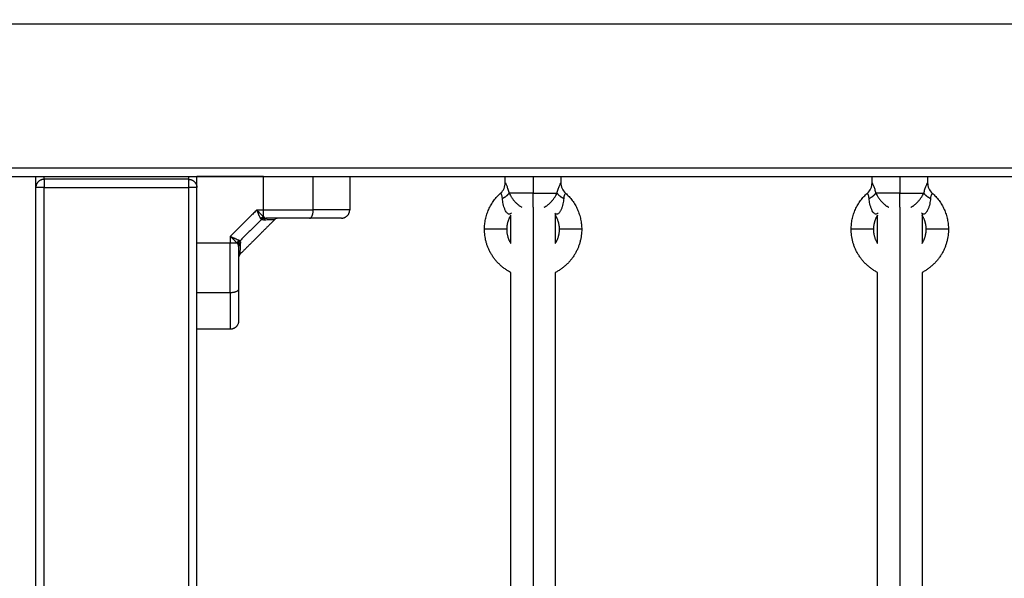
# Model space of a CAD drawing. Units: millimetres. Extents: x 105.5 to 112.71, y 1465.59 to 1473.2.
# Drawn here: x 108.36 to 108.71, y 1467.67 to 1467.87 of the extents above; entities that cross this region are included whole.
import ezdxf

# ---------------------------------------------------------------- set-up
doc = ezdxf.new("R2010")
doc.units = ezdxf.units.MM
doc.header["$PDSIZE"] = -1
doc.layers.add('DIASTASEIS', color=253, linetype='Continuous', lineweight=5)
doc.styles.get("Standard").update_dxf_attribs({"font": 'ARIALN.TTF'})
doc.dimstyles.get("Standard").update_dxf_attribs({"dimtxt": 0.18, "dimasz": 0.15, "dimexe": 0.1, "dimexo": 0, "dimgap": 0.09, "dimtad": 0, "dimtih": 1, "dimtoh": 1, "dimzin": 0, "dimdsep": 46, "dimtxsty": 'Standard', "dimblk": 'OBLIQUE', "dimcen": 0.09, "dimadec": 0, "dimazin": 0, "dimtfac": 1, "dimtofl": 0, "dimtmove": 0, "dimatfit": 3, "dimldrblk": 'OBLIQUE', "dimfxl": 1, "dimtolj": 1, "dimtzin": 0, "dimarcsym": 0})

# ---------------------------------------------------------------- blocks, each defined once
blk = doc.blocks.new('_Oblique')
at = {"color": 0, "linetype": 'ByBlock', "lineweight": -2}
blk.add_line((-0.5, -0.5), (0.5, 0.5), dxfattribs=at)
blk = doc.blocks.new('*D92')
at = {"layer": 'Defpoints', "color": 0}
for p in [(111.77086, 1469.89549), (106.76686, 1467.56916), (111.77086, 1467.56916)]:
    blk.add_point(p, dxfattribs=at)
at = {"layer": 'DIASTASEIS', "color": 0, "lineweight": -2}
for p, q in [((106.76686, 1467.56916), (106.76686, 1469.99549)), ((111.77086, 1467.56916), (111.77086, 1469.99549)), ((106.76686, 1469.89549), (108.98738, 1469.89549)), ((111.77086, 1469.89549), (109.55034, 1469.89549))]:
    blk.add_line(p, q, dxfattribs=at)
at = {"layer": 'DIASTASEIS', "color": 0, "linetype": 'ByBlock', "lineweight": -2, "xscale": 0.15, "yscale": 0.15, "zscale": 0.15, "rotation": 180}
blk.add_blockref('_Oblique', (106.76686, 1469.89549), dxfattribs=at)
at = {"layer": 'DIASTASEIS', "color": 0, "linetype": 'ByBlock', "lineweight": -2, "xscale": 0.15, "yscale": 0.15, "zscale": 0.15}
blk.add_blockref('_Oblique', (111.77086, 1469.89549), dxfattribs=at)
at = {"layer": 'DIASTASEIS', "color": 0, "insert": (109.26886, 1469.89549), "char_height": 0.18, "attachment_point": 5}
blk.add_mtext('\\A1;5.00', dxfattribs=at)
blk = doc.blocks.new('*D93')
at = {"layer": 'Defpoints', "color": 0}
for p in [(109.26886, 1469.47141), (106.25735, 1465.66691), (109.26886, 1465.66691)]:
    blk.add_point(p, dxfattribs=at)
at = {"layer": 'DIASTASEIS', "color": 0, "lineweight": -2}
for p, q in [((109.26886, 1469.47141), (106.15735, 1469.47141)), ((106.25735, 1469.47141), (106.25735, 1467.75107)), ((106.25735, 1465.66691), (106.25735, 1467.38726)), ((109.26886, 1465.66691), (106.15735, 1465.66691))]:
    blk.add_line(p, q, dxfattribs=at)
at = {"layer": 'DIASTASEIS', "color": 0, "linetype": 'ByBlock', "lineweight": -2, "xscale": 0.15, "yscale": 0.15, "zscale": 0.15}
for p, rotation in [((106.25735, 1469.47141), 90), ((106.25735, 1465.66691), 270)]:
    blk.add_blockref('_Oblique', p, dxfattribs=dict(at, rotation=rotation))
at = {"layer": 'DIASTASEIS', "color": 0, "insert": (106.25735, 1467.56916), "char_height": 0.18, "attachment_point": 5}
blk.add_mtext('\\A1;3.80', dxfattribs=at)
blk = doc.blocks.new('A034_top')
for points, degree in [([(108.27886, 1467.86991), (109.26886, 1467.86991), (110.25886, 1467.86991)], 2), ([(110.25886, 1467.81791), (109.26886, 1467.81791), (108.27886, 1467.81791)], 2), ([(108.27886, 1467.81491), (109.26886, 1467.81491), (110.25886, 1467.81491)], 2), ([(108.42186, 1467.81091), (108.42186, 1467.81291), (108.42186, 1467.81491)], 2), ([(108.44588, 1467.81491), (108.43387, 1467.81491), (108.42186, 1467.81491)], 2), ([(108.44588, 1467.80291), (108.44588, 1467.80891), (108.44588, 1467.81491)], 2), ([(108.46372, 1467.80291), (108.46372, 1467.80891), (108.46372, 1467.81491)], 2), ([(108.47686, 1467.81491), (108.47686, 1467.80891), (108.47686, 1467.80291)], 2), ([(108.53286, 1467.81268), (108.53286, 1467.8138), (108.53286, 1467.81491)], 2), ([(108.54286, 1467.81491), (108.54286, 1467.81191), (108.54286, 1467.80891)], 2), ([(108.55286, 1467.81491), (108.55286, 1467.8138), (108.55286, 1467.81268)], 2), ([(108.66486, 1467.81268), (108.66486, 1467.8138), (108.66486, 1467.81491)], 2), ([(108.67486, 1467.81491), (108.67486, 1467.81191), (108.67486, 1467.80891)], 2), ([(108.68486, 1467.81491), (108.68486, 1467.8138), (108.68486, 1467.81268)], 2), ([(108.36386, 1467.32691), (108.36386, 1467.56891), (108.36386, 1467.81091)], 2), ([(108.41886, 1467.81391), (108.39286, 1467.81391), (108.36686, 1467.81391)], 2), ([(108.36686, 1467.32691), (108.36686, 1467.56891), (108.36686, 1467.81091)], 2), ([(108.36686, 1467.81091), (108.39286, 1467.81091), (108.41886, 1467.81091)], 2), ([(108.41886, 1467.81091), (108.41886, 1467.56891), (108.41886, 1467.32691)], 2), ([(108.42186, 1467.32691), (108.42186, 1467.56891), (108.42186, 1467.81091)], 2), ([(108.54286, 1467.80391), (108.54286, 1467.72741), (108.54286, 1467.65091)], 2), ([(108.67486, 1467.80391), (108.67486, 1467.72741), (108.67486, 1467.65091)], 2), ([(108.44343, 1467.80291), (108.43865, 1467.79813), (108.43386, 1467.79334)], 2), ([(108.44343, 1467.80291), (108.44465, 1467.80291), (108.44588, 1467.80291)], 2), ([(108.44636, 1467.80006), (108.44622, 1467.80014), (108.44606, 1467.80026), (108.44588, 1467.80041)], 3), ([(108.44636, 1467.80006), (108.44654, 1467.79996), (108.44679, 1467.79991), (108.44709, 1467.79991)], 3), ([(108.53486, 1467.79079), (108.53486, 1467.79591), (108.53486, 1467.80104)], 2), ([(108.55086, 1467.80159), (108.55086, 1467.79619), (108.55086, 1467.79079)], 2), ([(108.66686, 1467.79079), (108.66686, 1467.79591), (108.66686, 1467.80104)], 2), ([(108.68286, 1467.80159), (108.68286, 1467.79619), (108.68286, 1467.79079)], 2), ([(108.44508, 1467.79944), (108.44121, 1467.79556), (108.43733, 1467.79169)], 2), ([(108.44978, 1467.79933), (108.44361, 1467.79316), (108.43745, 1467.787)], 2), ([(108.44508, 1467.79944), (108.44499, 1467.79953), (108.44488, 1467.79967), (108.44477, 1467.79985)], 3), ([(108.44578, 1467.79922), (108.44549, 1467.79921), (108.44525, 1467.79928), (108.44508, 1467.79944)], 3), ([(108.43386, 1467.79334), (108.43386, 1467.79212), (108.43386, 1467.7909)], 2), ([(108.43386, 1467.7909), (108.42786, 1467.7909), (108.42186, 1467.7909)], 2), ([(108.43671, 1467.79042), (108.43663, 1467.79056), (108.43652, 1467.79072), (108.43636, 1467.7909)], 3), ([(108.43686, 1467.78969), (108.43686, 1467.79), (108.43681, 1467.79025), (108.43671, 1467.79042)], 3), ([(108.43733, 1467.79169), (108.43724, 1467.79179), (108.4371, 1467.79189), (108.43693, 1467.792)], 3), ([(108.43733, 1467.79169), (108.43749, 1467.79153), (108.43756, 1467.7913), (108.43755, 1467.79099)], 3), ([(108.53486, 1467.65891), (108.53486, 1467.71963), (108.53486, 1467.78035)], 2), ([(108.55086, 1467.78035), (108.55086, 1467.71963), (108.55086, 1467.65891)], 2), ([(108.66686, 1467.65891), (108.66686, 1467.71963), (108.66686, 1467.78035)], 2), ([(108.68286, 1467.78035), (108.68286, 1467.71963), (108.68286, 1467.65891)], 2), ([(108.43386, 1467.77306), (108.42786, 1467.77306), (108.42186, 1467.77306)], 2), ([(108.43686, 1467.763), (108.43686, 1467.76294), (108.43686, 1467.76291), (108.43686, 1467.76291)], 3), ([(108.43686, 1467.763), (108.43686, 1467.763), (108.43686, 1467.763), (108.43686, 1467.763)], 3), ([(108.43386, 1467.75991), (108.42786, 1467.75991), (108.42186, 1467.75991)], 2)]:
    blk.add_open_spline(points, degree=degree)
for points, weights, degree in [([(108.36386, 1467.81091), (108.36386, 1467.81091), (108.36386, 1467.81491)], [1, 0.773459080339, 0.897358423438], 2), ([(108.36686, 1467.81391), (108.36686, 1467.81391), (108.36686, 1467.81491)], [1, 0.843709599852, 0.854215066658], 2), ([(108.41886, 1467.81491), (108.41886, 1467.81391), (108.41886, 1467.81391)], [0.854215066658, 0.843709599852, 1], 2), ([(108.42186, 1467.81491), (108.42186, 1467.81491), (108.42186, 1467.81491)], [0.897354719247, 0.897356571303, 0.897358423438], 2), ([(108.44588, 1467.81491), (108.45524, 1467.81491), (108.46372, 1467.81491)], [1, 0.976038593779, 1], 2), ([(108.46372, 1467.81491), (108.47301, 1467.81491), (108.47686, 1467.81491), (108.47686, 1467.81491)], [0.606516546095, 0.689357208812, 0.820518360114, 1], 3), ([(108.36686, 1467.81391), (108.36386, 1467.81391), (108.36386, 1467.81091)], [1, 0.707106781187, 1], 2), ([(108.36686, 1467.81091), (108.36386, 1467.81091), (108.36386, 1467.81091)], [1, 0.707106781187, 1], 2), ([(108.36686, 1467.81391), (108.36686, 1467.81391), (108.36686, 1467.81091)], [1, 0.707106781187, 1], 2), ([(108.41886, 1467.81391), (108.41886, 1467.81391), (108.41886, 1467.81091)], [1, 0.707106781187, 1], 2), ([(108.41886, 1467.81391), (108.42186, 1467.81391), (108.42186, 1467.81091)], [1, 0.707106781187, 1], 2), ([(108.42186, 1467.81091), (108.42186, 1467.81091), (108.41886, 1467.81091)], [1, 0.707106781187, 1], 2), ([(108.52536, 1467.79591), (108.52536, 1467.80374), (108.53119, 1467.80896)], [1, 0.912870929175, 1], 2), ([(108.53182, 1467.80701), (108.53346, 1467.80783), (108.53423, 1467.80891)], [1, 0.936418779047, 1], 2), ([(108.54286, 1467.80891), (108.53713, 1467.80891), (108.53423, 1467.80891)], [1, 0.867681302753, 1], 2), ([(108.54286, 1467.80891), (108.54859, 1467.80891), (108.55149, 1467.80891)], [1, 0.867681302753, 1], 2), ([(108.54286, 1467.80391), (108.54286, 1467.80391), (108.54286, 1467.80891)], [1, 0.707137298106, 1], 2), ([(108.55149, 1467.80891), (108.55226, 1467.80783), (108.5539, 1467.80701)], [1, 0.936418779047, 1], 2), ([(108.55453, 1467.80896), (108.56036, 1467.80374), (108.56036, 1467.79591)], [1, 0.912870929175, 1], 2), ([(108.65736, 1467.79591), (108.65736, 1467.80374), (108.66319, 1467.80896)], [1, 0.912870929175, 1], 2), ([(108.66382, 1467.80701), (108.66546, 1467.80783), (108.66623, 1467.80891)], [1, 0.936418779047, 1], 2), ([(108.67486, 1467.80891), (108.66913, 1467.80891), (108.66623, 1467.80891)], [1, 0.867681302753, 1], 2), ([(108.67486, 1467.80891), (108.68059, 1467.80891), (108.68349, 1467.80891)], [1, 0.867681302753, 1], 2), ([(108.67486, 1467.80391), (108.67486, 1467.80391), (108.67486, 1467.80891)], [1, 0.707137298106, 1], 2), ([(108.68349, 1467.80891), (108.68426, 1467.80783), (108.6859, 1467.80701)], [1, 0.936418779047, 1], 2), ([(108.68653, 1467.80896), (108.69236, 1467.80374), (108.69236, 1467.79591)], [1, 0.912870929175, 1], 2), ([(108.44477, 1467.79985), (108.44527, 1467.80028), (108.44588, 1467.80041)], [1, 0.95018829843, 1], 2), ([(108.44508, 1467.79944), (108.44562, 1467.79998), (108.44636, 1467.80006)], [1, 0.93343820866, 1], 2), ([(108.44588, 1467.80291), (108.45207, 1467.80291), (108.45811, 1467.80291), (108.46372, 1467.80291)], [1, 0.984025729284, 0.984025729284, 1], 3), ([(108.44588, 1467.80041), (108.44588, 1467.8013), (108.44588, 1467.80291)], [1, 0.881181644272, 1], 2), ([(108.46244, 1467.79991), (108.46372, 1467.79991), (108.46372, 1467.80291)], [1, 0.707106781187, 1], 2), ([(108.47386, 1467.79991), (108.47686, 1467.79991), (108.47686, 1467.80291)], [1, 0.707106781186, 1], 2), ([(108.53486, 1467.80104), (108.53336, 1467.79869), (108.53336, 1467.79591)], [0.977293856169, 0.948756595787, 1], 2), ([(108.55236, 1467.79591), (108.55236, 1467.79869), (108.55086, 1467.80104)], [1, 0.948756595787, 0.977293856169], 2), ([(108.66686, 1467.80104), (108.66536, 1467.79869), (108.66536, 1467.79591)], [0.977293856169, 0.948756595787, 1], 2), ([(108.68436, 1467.79591), (108.68436, 1467.79869), (108.68286, 1467.80104)], [1, 0.948756595787, 0.977293856169], 2), ([(108.44709, 1467.79991), (108.4463, 1467.79991), (108.44578, 1467.79922)], [1, 0.909485037265, 1], 2), ([(108.53486, 1467.78035), (108.52536, 1467.78523), (108.52536, 1467.79591)], [0.87447752852, 0.798197550304, 1], 2), ([(108.53336, 1467.79591), (108.53336, 1467.79313), (108.53486, 1467.79079)], [1, 0.891846399222, 0.863566285503], 2), ([(108.55086, 1467.79079), (108.55236, 1467.79313), (108.55236, 1467.79591)], [0.863566306556, 0.891846439479, 1], 2), ([(108.56036, 1467.79591), (108.56036, 1467.78523), (108.55086, 1467.78035)], [1, 0.798197588868, 0.874477499366], 2), ([(108.66686, 1467.78035), (108.65736, 1467.78523), (108.65736, 1467.79591)], [0.87447752398, 0.79819755631, 1], 2), ([(108.66536, 1467.79591), (108.66536, 1467.79313), (108.66686, 1467.79079)], [1, 0.891846399222, 0.863566285503], 2), ([(108.68286, 1467.79079), (108.68436, 1467.79313), (108.68436, 1467.79591)], [0.86356629975, 0.891846426465, 1], 2), ([(108.69236, 1467.79591), (108.69236, 1467.78523), (108.68286, 1467.78035)], [1, 0.798197582695, 0.874477504033], 2), ([(108.43386, 1467.77306), (108.43386, 1467.78153), (108.43386, 1467.7909)], [1, 0.976038593935, 1], 2), ([(108.43636, 1467.7909), (108.43547, 1467.7909), (108.43386, 1467.7909)], [1, 0.881181644333, 1], 2), ([(108.43693, 1467.792), (108.43649, 1467.79151), (108.43636, 1467.7909)], [1, 0.950188298334, 1], 2), ([(108.43733, 1467.79169), (108.43679, 1467.79115), (108.43671, 1467.79042)], [1, 0.93343820866, 1], 2), ([(108.43755, 1467.79099), (108.43686, 1467.79048), (108.43686, 1467.78969)], [1, 0.909485037264, 1], 2), ([(108.43686, 1467.77433), (108.43686, 1467.77306), (108.43386, 1467.77306)], [1, 0.707106781187, 1], 2), ([(108.43686, 1467.76291), (108.43686, 1467.75991), (108.43386, 1467.75991)], [1, 0.707106781186, 1], 2)]:
    blk.add_rational_spline(points, weights, degree=degree)
for points, knots in [([(108.53119, 1467.80896), (108.53172, 1467.80943), (108.53214, 1467.81), (108.53243, 1467.81064), (108.53271, 1467.81128), (108.53286, 1467.81198), (108.53286, 1467.81268)], [0.000381, 0.000381, 0.000381, 0.000381, 2.118422, 2.118422, 2.118422, 4.23679, 4.23679, 4.23679, 4.23679]), ([(108.53286, 1467.81268), (108.53286, 1467.81268), (108.53287, 1467.81266), (108.53292, 1467.81256), (108.53296, 1467.81249), (108.53305, 1467.81229), (108.5331, 1467.81218), (108.53323, 1467.8119), (108.5333, 1467.81174), (108.53344, 1467.8114), (108.53351, 1467.81122), (108.53367, 1467.81081), (108.53374, 1467.81059), (108.53397, 1467.80992), (108.53411, 1467.80943), (108.53423, 1467.80891)], [-6.879728, -6.879728, -6.879728, -6.879728, -6.019762, -6.019762, -5.159796, -5.159796, -4.29983, -4.29983, -3.439864, -3.439864, -2.579898, -2.579898, -1.719932, -1.719932, 0, 0, 0, 0]), ([(108.55149, 1467.80891), (108.55161, 1467.80943), (108.55176, 1467.80993), (108.55198, 1467.8106), (108.55206, 1467.81081), (108.55221, 1467.81121), (108.55228, 1467.8114), (108.55243, 1467.81175), (108.5525, 1467.8119), (108.55262, 1467.81218), (108.55267, 1467.8123), (108.55276, 1467.81249), (108.5528, 1467.81256), (108.55285, 1467.81266), (108.55286, 1467.81268), (108.55286, 1467.81268)], [-13.759456, -13.759456, -13.759456, -13.759456, -12.039524, -12.039524, -11.179558, -11.179558, -10.319592, -10.319592, -9.459626, -9.459626, -8.59966, -8.59966, -7.739694, -7.739694, -6.881721, -6.881721, -6.881721, -6.881721]), ([(108.55286, 1467.81268), (108.55286, 1467.81198), (108.55301, 1467.81128), (108.5533, 1467.81064), (108.55358, 1467.81), (108.554, 1467.80943), (108.55453, 1467.80896)], [0.000068, 0.000068, 0.000068, 0.000068, 2.118436, 2.118436, 2.118436, 4.236477, 4.236477, 4.236477, 4.236477]), ([(108.66319, 1467.80896), (108.66372, 1467.80943), (108.66414, 1467.81), (108.66443, 1467.81064), (108.66471, 1467.81128), (108.66486, 1467.81198), (108.66486, 1467.81268)], [0.000381, 0.000381, 0.000381, 0.000381, 2.118422, 2.118422, 2.118422, 4.23679, 4.23679, 4.23679, 4.23679]), ([(108.66486, 1467.81268), (108.66486, 1467.81268), (108.66487, 1467.81266), (108.66492, 1467.81256), (108.66496, 1467.81249), (108.66505, 1467.81229), (108.6651, 1467.81218), (108.66523, 1467.8119), (108.6653, 1467.81174), (108.66544, 1467.8114), (108.66551, 1467.81122), (108.66567, 1467.81081), (108.66574, 1467.81059), (108.66597, 1467.80992), (108.66611, 1467.80943), (108.66623, 1467.80891)], [-6.879728, -6.879728, -6.879728, -6.879728, -6.019762, -6.019762, -5.159796, -5.159796, -4.29983, -4.29983, -3.439864, -3.439864, -2.579898, -2.579898, -1.719932, -1.719932, 0, 0, 0, 0]), ([(108.68349, 1467.80891), (108.68361, 1467.80943), (108.68376, 1467.80993), (108.68398, 1467.8106), (108.68406, 1467.81081), (108.68421, 1467.81121), (108.68428, 1467.8114), (108.68443, 1467.81175), (108.6845, 1467.8119), (108.68462, 1467.81218), (108.68467, 1467.8123), (108.68476, 1467.81249), (108.6848, 1467.81256), (108.68485, 1467.81266), (108.68486, 1467.81268), (108.68486, 1467.81268)], [-13.759456, -13.759456, -13.759456, -13.759456, -12.039524, -12.039524, -11.179558, -11.179558, -10.319592, -10.319592, -9.459626, -9.459626, -8.59966, -8.59966, -7.739694, -7.739694, -6.881721, -6.881721, -6.881721, -6.881721]), ([(108.68486, 1467.81268), (108.68486, 1467.81198), (108.68501, 1467.81128), (108.6853, 1467.81064), (108.68558, 1467.81), (108.686, 1467.80943), (108.68653, 1467.80896)], [0.000068, 0.000068, 0.000068, 0.000068, 2.118436, 2.118436, 2.118436, 4.236477, 4.236477, 4.236477, 4.236477]), ([(108.53182, 1467.80701), (108.5318, 1467.80732), (108.53175, 1467.80761), (108.53165, 1467.80799), (108.53161, 1467.8081), (108.53154, 1467.80831), (108.5315, 1467.8084), (108.53138, 1467.80864), (108.53131, 1467.80876), (108.53124, 1467.80888), (108.53123, 1467.80891), (108.5312, 1467.80895), (108.53119, 1467.80896), (108.53119, 1467.80896)], [-4.189606, -4.189606, -4.189606, -4.189606, -3.142204, -3.142204, -2.618504, -2.618504, -2.094803, -2.094803, -1.047401, -1.047401, -0.523701, -0.523701, 0, 0, 0, 0]), ([(108.53423, 1467.80891), (108.53436, 1467.80864), (108.53451, 1467.80836), (108.53476, 1467.80793), (108.53485, 1467.80779), (108.53504, 1467.8075), (108.53514, 1467.80735), (108.53545, 1467.80691), (108.53567, 1467.80662), (108.53602, 1467.80619), (108.53614, 1467.80605), (108.53639, 1467.80578), (108.53651, 1467.80564), (108.53689, 1467.80526), (108.53715, 1467.80502), (108.53752, 1467.80471), (108.53764, 1467.80461), (108.53788, 1467.80444), (108.538, 1467.80436), (108.53821, 1467.80422), (108.5383, 1467.80416), (108.53848, 1467.80406), (108.53856, 1467.80402), (108.53875, 1467.80393), (108.53882, 1467.80391), (108.53885, 1467.80391)], [-8.874561, -8.874561, -8.874561, -8.874561, -7.765241, -7.765241, -7.210581, -7.210581, -6.655921, -6.655921, -5.546601, -5.546601, -4.991941, -4.991941, -4.437281, -4.437281, -3.327961, -3.327961, -2.7733, -2.7733, -2.21864, -2.21864, -1.66398, -1.66398, -1.10932, -1.10932, 0, 0, 0, 0]), ([(108.54687, 1467.80391), (108.54689, 1467.80391), (108.54691, 1467.80392), (108.54699, 1467.80394), (108.54704, 1467.80396), (108.54717, 1467.80402), (108.54724, 1467.80406), (108.54742, 1467.80416), (108.54752, 1467.80422), (108.54773, 1467.80436), (108.54785, 1467.80444), (108.54808, 1467.80462), (108.5482, 1467.80471), (108.54845, 1467.80492), (108.54858, 1467.80504), (108.54884, 1467.80527), (108.54896, 1467.8054), (108.54922, 1467.80565), (108.54934, 1467.80578), (108.54958, 1467.80605), (108.54971, 1467.80619), (108.55006, 1467.80662), (108.55028, 1467.80691), (108.55069, 1467.8075), (108.55088, 1467.80779), (108.55121, 1467.80837), (108.55136, 1467.80864), (108.55149, 1467.80891)], [0, 0, 0, 0, 0.554363, 0.554363, 1.108726, 1.108726, 1.663089, 1.663089, 2.217452, 2.217452, 2.771815, 2.771815, 3.326179, 3.326179, 3.880542, 3.880542, 4.434905, 4.434905, 4.989268, 4.989268, 5.543631, 5.543631, 6.652357, 6.652357, 7.761083, 7.761083, 8.86981, 8.86981, 8.86981, 8.86981]), ([(108.55453, 1467.80896), (108.55453, 1467.80896), (108.5545, 1467.80892), (108.55441, 1467.80876), (108.55434, 1467.80865), (108.55423, 1467.8084), (108.55419, 1467.80831), (108.55411, 1467.80811), (108.55407, 1467.80799), (108.554, 1467.80774), (108.55397, 1467.80761), (108.55393, 1467.80732), (108.55391, 1467.80716), (108.5539, 1467.80701)], [-4.188152, -4.188152, -4.188152, -4.188152, -3.14113, -3.14113, -2.094086, -2.094086, -1.570565, -1.570565, -1.047043, -1.047043, -0.523522, -0.523522, 0, 0, 0, 0]), ([(108.66382, 1467.80701), (108.6638, 1467.80732), (108.66375, 1467.80761), (108.66365, 1467.80799), (108.66361, 1467.8081), (108.66354, 1467.80831), (108.6635, 1467.8084), (108.66338, 1467.80864), (108.66331, 1467.80876), (108.66324, 1467.80888), (108.66323, 1467.80891), (108.6632, 1467.80895), (108.66319, 1467.80896), (108.66319, 1467.80896)], [-4.189606, -4.189606, -4.189606, -4.189606, -3.142204, -3.142204, -2.618504, -2.618504, -2.094803, -2.094803, -1.047401, -1.047401, -0.523701, -0.523701, 0, 0, 0, 0]), ([(108.66623, 1467.80891), (108.66636, 1467.80864), (108.66651, 1467.80836), (108.66676, 1467.80793), (108.66685, 1467.80779), (108.66704, 1467.8075), (108.66714, 1467.80735), (108.66745, 1467.80691), (108.66767, 1467.80662), (108.66802, 1467.80619), (108.66814, 1467.80605), (108.66839, 1467.80578), (108.66851, 1467.80564), (108.66889, 1467.80526), (108.66915, 1467.80502), (108.66952, 1467.80471), (108.66964, 1467.80461), (108.66988, 1467.80444), (108.67, 1467.80436), (108.67021, 1467.80422), (108.6703, 1467.80416), (108.67048, 1467.80406), (108.67056, 1467.80402), (108.67075, 1467.80393), (108.67082, 1467.80391), (108.67085, 1467.80391)], [-8.874561, -8.874561, -8.874561, -8.874561, -7.765241, -7.765241, -7.210581, -7.210581, -6.655921, -6.655921, -5.546601, -5.546601, -4.991941, -4.991941, -4.437281, -4.437281, -3.327961, -3.327961, -2.7733, -2.7733, -2.21864, -2.21864, -1.66398, -1.66398, -1.10932, -1.10932, 0, 0, 0, 0]), ([(108.67887, 1467.80391), (108.67889, 1467.80391), (108.67891, 1467.80392), (108.67899, 1467.80394), (108.67904, 1467.80396), (108.67917, 1467.80402), (108.67924, 1467.80406), (108.67942, 1467.80416), (108.67952, 1467.80422), (108.67973, 1467.80436), (108.67985, 1467.80444), (108.68008, 1467.80462), (108.6802, 1467.80471), (108.68045, 1467.80492), (108.68058, 1467.80504), (108.68084, 1467.80527), (108.68096, 1467.8054), (108.68122, 1467.80565), (108.68134, 1467.80578), (108.68158, 1467.80605), (108.68171, 1467.80619), (108.68206, 1467.80662), (108.68228, 1467.80691), (108.68269, 1467.8075), (108.68288, 1467.80779), (108.68321, 1467.80837), (108.68336, 1467.80864), (108.68349, 1467.80891)], [0, 0, 0, 0, 0.554363, 0.554363, 1.108726, 1.108726, 1.663089, 1.663089, 2.217452, 2.217452, 2.771815, 2.771815, 3.326179, 3.326179, 3.880542, 3.880542, 4.434905, 4.434905, 4.989268, 4.989268, 5.543631, 5.543631, 6.652357, 6.652357, 7.761083, 7.761083, 8.86981, 8.86981, 8.86981, 8.86981]), ([(108.68653, 1467.80896), (108.68653, 1467.80896), (108.6865, 1467.80892), (108.68641, 1467.80876), (108.68634, 1467.80865), (108.68623, 1467.8084), (108.68619, 1467.80831), (108.68611, 1467.80811), (108.68607, 1467.80799), (108.686, 1467.80774), (108.68597, 1467.80761), (108.68593, 1467.80732), (108.68591, 1467.80716), (108.6859, 1467.80701)], [-4.188152, -4.188152, -4.188152, -4.188152, -3.14113, -3.14113, -2.094086, -2.094086, -1.570565, -1.570565, -1.047043, -1.047043, -0.523522, -0.523522, 0, 0, 0, 0]), ([(108.53507, 1467.80174), (108.53485, 1467.80158), (108.53463, 1467.80144), (108.53429, 1467.80137), (108.53418, 1467.80136), (108.53396, 1467.80141), (108.53386, 1467.80146), (108.53365, 1467.80161), (108.53355, 1467.80171), (108.53337, 1467.80192), (108.53328, 1467.80205), (108.53303, 1467.80244), (108.53289, 1467.80274), (108.53261, 1467.80336), (108.53249, 1467.80369), (108.53228, 1467.80435), (108.53219, 1467.80469), (108.53203, 1467.80536), (108.53196, 1467.8057), (108.53187, 1467.80636), (108.53183, 1467.80669), (108.53182, 1467.80701)], [0, 0, 0, 0, 1.053563, 1.053563, 1.580345, 1.580345, 2.107126, 2.107126, 2.633908, 2.633908, 3.160689, 3.160689, 4.214252, 4.214252, 5.267816, 5.267816, 6.321379, 6.321379, 7.374942, 7.374942, 8.428505, 8.428505, 8.428505, 8.428505]), ([(108.5539, 1467.80701), (108.55389, 1467.80669), (108.55385, 1467.80636), (108.55376, 1467.8057), (108.5537, 1467.80537), (108.55354, 1467.80469), (108.55344, 1467.80435), (108.55328, 1467.80386), (108.55323, 1467.8037), (108.55311, 1467.80337), (108.55304, 1467.80321), (108.55291, 1467.8029), (108.55283, 1467.80275), (108.55269, 1467.80245), (108.55261, 1467.80231), (108.55244, 1467.80205), (108.55235, 1467.80192), (108.55217, 1467.80171), (108.55207, 1467.80161), (108.55187, 1467.80146), (108.55176, 1467.80141), (108.55154, 1467.80136), (108.55143, 1467.80137), (108.55109, 1467.80144), (108.55087, 1467.80158), (108.55065, 1467.80174)], [-8.424346, -8.424346, -8.424346, -8.424346, -7.371303, -7.371303, -6.31826, -6.31826, -5.265217, -5.265217, -4.738695, -4.738695, -4.212173, -4.212173, -3.685652, -3.685652, -3.15913, -3.15913, -2.632608, -2.632608, -2.106087, -2.106087, -1.579565, -1.579565, -1.053043, -1.053043, 0, 0, 0, 0]), ([(108.66707, 1467.80174), (108.66685, 1467.80158), (108.66663, 1467.80144), (108.66629, 1467.80137), (108.66618, 1467.80136), (108.66596, 1467.80141), (108.66586, 1467.80146), (108.66565, 1467.80161), (108.66555, 1467.80171), (108.66537, 1467.80192), (108.66528, 1467.80205), (108.66503, 1467.80244), (108.66489, 1467.80274), (108.66461, 1467.80336), (108.66449, 1467.80369), (108.66428, 1467.80435), (108.66419, 1467.80469), (108.66403, 1467.80536), (108.66396, 1467.8057), (108.66387, 1467.80636), (108.66383, 1467.80669), (108.66382, 1467.80701)], [0, 0, 0, 0, 1.053563, 1.053563, 1.580345, 1.580345, 2.107126, 2.107126, 2.633908, 2.633908, 3.160689, 3.160689, 4.214252, 4.214252, 5.267816, 5.267816, 6.321379, 6.321379, 7.374942, 7.374942, 8.428505, 8.428505, 8.428505, 8.428505]), ([(108.6859, 1467.80701), (108.68589, 1467.80669), (108.68585, 1467.80636), (108.68576, 1467.8057), (108.6857, 1467.80537), (108.68554, 1467.80469), (108.68544, 1467.80435), (108.68528, 1467.80386), (108.68523, 1467.8037), (108.68511, 1467.80337), (108.68504, 1467.80321), (108.68491, 1467.8029), (108.68483, 1467.80275), (108.68469, 1467.80245), (108.68461, 1467.80231), (108.68444, 1467.80205), (108.68435, 1467.80192), (108.68417, 1467.80171), (108.68407, 1467.80161), (108.68387, 1467.80146), (108.68376, 1467.80141), (108.68354, 1467.80136), (108.68343, 1467.80137), (108.68309, 1467.80144), (108.68287, 1467.80158), (108.68265, 1467.80174)], [-8.424346, -8.424346, -8.424346, -8.424346, -7.371303, -7.371303, -6.31826, -6.31826, -5.265217, -5.265217, -4.738695, -4.738695, -4.212173, -4.212173, -3.685652, -3.685652, -3.15913, -3.15913, -2.632608, -2.632608, -2.106087, -2.106087, -1.579565, -1.579565, -1.053043, -1.053043, 0, 0, 0, 0]), ([(108.44588, 1467.80041), (108.44571, 1467.80056), (108.44552, 1467.80072), (108.44524, 1467.801), (108.44514, 1467.8011), (108.44494, 1467.8013), (108.44484, 1467.80141), (108.44453, 1467.80173), (108.44431, 1467.80196), (108.44388, 1467.80243), (108.44366, 1467.80267), (108.44343, 1467.80291)], [0, 0, 0, 0, 0.960394, 0.960394, 1.440591, 1.440591, 1.920787, 1.920787, 2.881181, 2.881181, 3.841575, 3.841575, 3.841575, 3.841575]), ([(108.44477, 1467.79985), (108.44468, 1467.8), (108.44459, 1467.80018), (108.44443, 1467.80052), (108.44437, 1467.80064), (108.44428, 1467.80083), (108.44425, 1467.8009), (108.44421, 1467.80101), (108.44418, 1467.80106), (108.44416, 1467.80112), (108.44414, 1467.80115), (108.44414, 1467.80117), (108.44413, 1467.80118), (108.44413, 1467.80118), (108.44408, 1467.8013), (108.44402, 1467.80143), (108.44394, 1467.80164), (108.44391, 1467.80171), (108.44386, 1467.80183), (108.44384, 1467.80188), (108.44381, 1467.80195), (108.4438, 1467.80199), (108.44379, 1467.802), (108.44379, 1467.80201), (108.44379, 1467.80202), (108.4437, 1467.80222), (108.44359, 1467.80252), (108.44343, 1467.80291)], [0, 0, 0, 0, 0.947076, 0.947076, 1.420614, 1.420614, 1.657383, 1.657383, 1.775768, 1.83496, 1.864556, 1.879354, 1.879354, 1.894152, 1.894152, 2.36769, 2.36769, 2.604459, 2.604459, 2.722844, 2.782036, 2.811632, 2.82643, 2.82643, 2.841228, 2.841228, 3.788304, 3.788304, 3.788304, 3.788304]), ([(108.47686, 1467.80291), (108.47686, 1467.80291), (108.47665, 1467.80291), (108.47623, 1467.80291), (108.47614, 1467.80291), (108.47594, 1467.80291), (108.47584, 1467.80291), (108.47551, 1467.80291), (108.47527, 1467.80291), (108.47477, 1467.80291), (108.4745, 1467.80291), (108.47395, 1467.80291), (108.47367, 1467.80291), (108.47281, 1467.80291), (108.47221, 1467.80291), (108.47098, 1467.80291), (108.47035, 1467.80291), (108.46906, 1467.80291), (108.46841, 1467.80291), (108.46643, 1467.80291), (108.46508, 1467.80291), (108.46372, 1467.80291)], [0, 0, 0, 0, 2.554464, 2.554464, 3.19308, 3.19308, 3.831696, 3.831696, 5.108928, 5.108928, 6.386161, 6.386161, 7.663393, 7.663393, 10.217857, 10.217857, 12.772321, 12.772321, 15.326785, 15.326785, 20.435714, 20.435714, 20.435714, 20.435714]), ([(108.44978, 1467.79933), (108.44978, 1467.79933), (108.44969, 1467.79932), (108.44944, 1467.79932), (108.44934, 1467.79932), (108.44915, 1467.79931), (108.44904, 1467.79931), (108.44891, 1467.79931), (108.44884, 1467.7993), (108.44881, 1467.7993), (108.44879, 1467.7993), (108.44878, 1467.7993), (108.44844, 1467.79929), (108.44803, 1467.79928), (108.44703, 1467.79926), (108.44645, 1467.79924), (108.44578, 1467.79922)], [15.25016, 15.25016, 15.25016, 15.25016, 19.008049, 19.008049, 20.908854, 20.908854, 21.859257, 22.334458, 22.572059, 22.690859, 22.690859, 22.809659, 22.809659, 26.611269, 26.611269, 30.412879, 30.412879, 30.412879, 30.412879]), ([(108.46244, 1467.79991), (108.46124, 1467.79991), (108.46001, 1467.79991), (108.45752, 1467.79991), (108.45625, 1467.79991), (108.45237, 1467.79991), (108.44975, 1467.79991), (108.44709, 1467.79991)], [0, 0, 0, 0, 3.978378, 3.978378, 7.956756, 7.956756, 15.913513, 15.913513, 15.913513, 15.913513]), ([(108.45118, 1467.79991), (108.45118, 1467.79991), (108.45118, 1467.79991), (108.45118, 1467.79991), (108.45118, 1467.79991), (108.45117, 1467.79991), (108.45116, 1467.79991), (108.45115, 1467.79991), (108.45114, 1467.79991), (108.4511, 1467.79991), (108.45108, 1467.79991), (108.45102, 1467.79991), (108.45098, 1467.7999), (108.45089, 1467.79989), (108.45085, 1467.79988), (108.45067, 1467.79985), (108.45055, 1467.79981), (108.45018, 1467.79966), (108.44996, 1467.79951), (108.44978, 1467.79933)], [0.004112, 0.004112, 0.004112, 0.004112, 0.006034, 0.006034, 0.014079, 0.014079, 0.030169, 0.030169, 0.062349, 0.062349, 0.126715, 0.126715, 0.256842, 0.256842, 0.3881, 0.3881, 0.786529, 0.786529, 1.577401, 1.577401, 1.577401, 1.577401]), ([(108.47386, 1467.79991), (108.47386, 1467.79991), (108.47369, 1467.79991), (108.4732, 1467.79991), (108.47289, 1467.79991), (108.47271, 1467.79991), (108.47262, 1467.79991), (108.47257, 1467.79991), (108.47255, 1467.79991), (108.47253, 1467.79991), (108.47253, 1467.79991), (108.47234, 1467.79991), (108.47203, 1467.79991), (108.47163, 1467.79991), (108.47141, 1467.79991), (108.4713, 1467.79991), (108.47125, 1467.79991), (108.47122, 1467.79991), (108.47121, 1467.79991), (108.4712, 1467.79991), (108.47096, 1467.79991), (108.4706, 1467.79991), (108.47014, 1467.79991), (108.4699, 1467.79991), (108.46978, 1467.79991), (108.46972, 1467.79991), (108.46969, 1467.79991), (108.46967, 1467.79991), (108.46966, 1467.79991), (108.46916, 1467.79991), (108.46835, 1467.79991), (108.46731, 1467.79991), (108.46676, 1467.79991), (108.46648, 1467.79991), (108.46634, 1467.79991), (108.46627, 1467.79991), (108.46624, 1467.79991), (108.46621, 1467.79991), (108.4662, 1467.79991), (108.46505, 1467.79991), (108.4638, 1467.79991), (108.46244, 1467.79991)], [0, 0, 0, 0, 2.129736, 3.194605, 3.727039, 3.993256, 4.126364, 4.192919, 4.226196, 4.226196, 4.259473, 4.259473, 5.324341, 5.856775, 6.122992, 6.256101, 6.322655, 6.355932, 6.355932, 6.389209, 6.389209, 7.454077, 7.986512, 8.252729, 8.385837, 8.452391, 8.485669, 8.485669, 8.518946, 8.518946, 10.648682, 11.71355, 12.245984, 12.512202, 12.64531, 12.711864, 12.745141, 12.745141, 12.778419, 12.778419, 17.037891, 17.037891, 17.037891, 17.037891]), ([(108.43386, 1467.79334), (108.43419, 1467.79304), (108.43443, 1467.79282), (108.43458, 1467.79268), (108.43458, 1467.79268), (108.43459, 1467.79267), (108.43459, 1467.79267), (108.43461, 1467.79265), (108.43464, 1467.79263), (108.43469, 1467.79258), (108.43474, 1467.79253), (108.43483, 1467.79245), (108.43489, 1467.79239), (108.43506, 1467.79223), (108.43516, 1467.79213), (108.43526, 1467.79204), (108.43527, 1467.79203), (108.43528, 1467.79202)], [-3.84276, -3.84276, -3.84276, -3.84276, -2.881039, -2.881039, -2.873525, -2.873525, -2.866012, -2.850985, -2.820931, -2.760824, -2.640609, -2.640609, -2.400178, -2.400178, -1.919318, -1.919318, -1.896493, -1.896493, -1.896493, -1.896493]), ([(108.43386, 1467.79334), (108.43406, 1467.79326), (108.43423, 1467.79319), (108.43445, 1467.79311), (108.43452, 1467.79308), (108.43461, 1467.79304), (108.43466, 1467.79303), (108.4347, 1467.79301), (108.43473, 1467.793), (108.43474, 1467.79299), (108.43474, 1467.79299), (108.43474, 1467.79299), (108.43491, 1467.79292), (108.43506, 1467.79286), (108.43527, 1467.79278), (108.43534, 1467.79275), (108.43543, 1467.79271), (108.43548, 1467.79269), (108.43554, 1467.79267), (108.43556, 1467.79266), (108.43557, 1467.79265), (108.43558, 1467.79265), (108.43558, 1467.79265), (108.43589, 1467.79252), (108.43615, 1467.7924), (108.43659, 1467.79219), (108.43678, 1467.79209), (108.43693, 1467.792)], [0, 0, 0, 0, 0.473568, 0.473568, 0.710352, 0.710352, 0.828744, 0.887939, 0.917537, 0.932336, 0.932336, 0.947135, 0.947135, 1.420703, 1.420703, 1.657487, 1.657487, 1.775879, 1.835075, 1.864673, 1.879472, 1.879472, 1.894271, 1.894271, 2.841406, 2.841406, 3.788542, 3.788542, 3.788542, 3.788542]), ([(108.43528, 1467.79202), (108.43528, 1467.79202), (108.43528, 1467.79202), (108.43529, 1467.79201), (108.43531, 1467.79199), (108.43536, 1467.79194), (108.43541, 1467.7919), (108.43549, 1467.79182), (108.43555, 1467.79176), (108.4357, 1467.79161), (108.4358, 1467.79151), (108.43608, 1467.79122), (108.43623, 1467.79105), (108.43636, 1467.7909)], [1.943122, 1.943122, 1.943122, 1.943122, 1.950339, 1.950339, 1.980344, 2.040355, 2.160376, 2.160376, 2.400417, 2.400417, 2.880501, 2.880501, 3.840668, 3.840668, 3.840668, 3.840668]), ([(108.43686, 1467.78969), (108.43686, 1467.78836), (108.43686, 1467.78704), (108.43686, 1467.78442), (108.43686, 1467.78311), (108.43686, 1467.77924), (108.43686, 1467.77674), (108.43686, 1467.77433)], [0, 0, 0, 0, 3.978378, 3.978378, 7.956756, 7.956756, 15.913513, 15.913513, 15.913513, 15.913513]), ([(108.43745, 1467.787), (108.43745, 1467.787), (108.43745, 1467.78708), (108.43745, 1467.78734), (108.43746, 1467.78745), (108.43746, 1467.78771), (108.43747, 1467.78786), (108.43748, 1467.78836), (108.43749, 1467.78878), (108.43752, 1467.78977), (108.43753, 1467.79034), (108.43755, 1467.79099)], [15.206815, 15.206815, 15.206815, 15.206815, 19.008518, 19.008518, 20.90937, 20.90937, 22.810222, 22.810222, 26.611925, 26.611925, 30.413629, 30.413629, 30.413629, 30.413629]), ([(108.43745, 1467.787), (108.43726, 1467.78681), (108.43711, 1467.78659), (108.43696, 1467.78623), (108.43692, 1467.7861), (108.43689, 1467.78593), (108.43688, 1467.78588), (108.43687, 1467.7858), (108.43687, 1467.78576), (108.43686, 1467.78569), (108.43686, 1467.78567), (108.43686, 1467.78564), (108.43686, 1467.78563), (108.43686, 1467.78561), (108.43686, 1467.78561), (108.43686, 1467.7856), (108.43686, 1467.7856), (108.43686, 1467.78559), (108.43686, 1467.78559), (108.43686, 1467.78558)], [0, 0, 0, 0, 0.790904, 0.790904, 1.188885, 1.188885, 1.319998, 1.319998, 1.449985, 1.449985, 1.514283, 1.514283, 1.54643, 1.54643, 1.562505, 1.562505, 1.570543, 1.570543, 1.576511, 1.576511, 1.576511, 1.576511]), ([(108.43386, 1467.77306), (108.43386, 1467.77169), (108.43386, 1467.77035), (108.43386, 1467.76837), (108.43386, 1467.76771), (108.43386, 1467.76642), (108.43386, 1467.76579), (108.43386, 1467.76456), (108.43386, 1467.76397), (108.43386, 1467.7631), (108.43386, 1467.76282), (108.43386, 1467.76227), (108.43386, 1467.762), (108.43386, 1467.7615), (108.43386, 1467.76126), (108.43386, 1467.76094), (108.43386, 1467.76083), (108.43386, 1467.76063), (108.43386, 1467.76054), (108.43386, 1467.76012), (108.43386, 1467.75991), (108.43386, 1467.75991)], [0, 0, 0, 0, 5.108928, 5.108928, 7.663393, 7.663393, 10.217857, 10.217857, 12.772321, 12.772321, 14.049553, 14.049553, 15.326785, 15.326785, 16.604018, 16.604018, 17.242634, 17.242634, 17.88125, 17.88125, 20.435714, 20.435714, 20.435714, 20.435714]), ([(108.43686, 1467.77433), (108.43686, 1467.77365), (108.43686, 1467.77268), (108.43686, 1467.7716), (108.43686, 1467.77109), (108.43686, 1467.77083), (108.43686, 1467.7707), (108.43686, 1467.77064), (108.43686, 1467.77061), (108.43686, 1467.7706), (108.43686, 1467.77059), (108.43686, 1467.76992), (108.43686, 1467.769), (108.43686, 1467.76803), (108.43686, 1467.76756), (108.43686, 1467.76734), (108.43686, 1467.76723), (108.43686, 1467.76717), (108.43686, 1467.76715), (108.43686, 1467.76713), (108.43686, 1467.76713), (108.43686, 1467.76651), (108.43686, 1467.7657), (108.43686, 1467.76492), (108.43686, 1467.76457), (108.43686, 1467.76441), (108.43686, 1467.76433), (108.43686, 1467.76429), (108.43686, 1467.76427), (108.43686, 1467.76426), (108.43686, 1467.76426), (108.43686, 1467.76426), (108.43686, 1467.76359), (108.43686, 1467.76318), (108.43686, 1467.763)], [0, 0, 0, 0, 2.135432, 3.203149, 3.737007, 4.003936, 4.1374, 4.204133, 4.237499, 4.237499, 4.270865, 4.270865, 6.406297, 7.474014, 8.007872, 8.274801, 8.408265, 8.474998, 8.508364, 8.508364, 8.54173, 8.54173, 10.677162, 11.744879, 12.278737, 12.545666, 12.67913, 12.745863, 12.779229, 12.795912, 12.795912, 12.812595, 12.812595, 15.968189, 15.968189, 15.968189, 15.968189])]:
    blk.add_open_spline(points, degree=3, knots=knots)
for points, knots in [([(108.53336, 1467.79591), (108.53336, 1467.79591), (108.52936, 1467.79591), (108.52536, 1467.79591), (108.52536, 1467.79591)], [12.566371, 12.566371, 12.566371, 18.849556, 18.849556, 25.132741, 25.132741, 25.132741]), ([(108.56036, 1467.79591), (108.56036, 1467.79591), (108.55636, 1467.79591), (108.55236, 1467.79591), (108.55236, 1467.79591)], [0, 0, 0, 6.283185, 6.283185, 12.566371, 12.566371, 12.566371]), ([(108.66536, 1467.79591), (108.66536, 1467.79591), (108.66136, 1467.79591), (108.65736, 1467.79591), (108.65736, 1467.79591)], [12.566371, 12.566371, 12.566371, 18.849556, 18.849556, 25.132741, 25.132741, 25.132741]), ([(108.69236, 1467.79591), (108.69236, 1467.79591), (108.68836, 1467.79591), (108.68436, 1467.79591), (108.68436, 1467.79591)], [0, 0, 0, 6.283185, 6.283185, 12.566371, 12.566371, 12.566371])]:
    blk.add_rational_spline(points, [1, 0.707106781187, 1, 0.707106781187, 1], degree=2, knots=knots)
blk = doc.blocks.new('A034_plan')
blk.add_blockref('A034_top', (0, 0))

msp = doc.modelspace()

# ---------------------------------------------------------------- block references
msp.add_blockref('A034_plan', (0, 0))

# ---------------------------------------------------------------- dimensions: what is measured, and where the dimension line sits
at = {"layer": 'DIASTASEIS'}
dim = msp.add_linear_dim(base=(111.77086, 1469.89549), p1=(106.76686, 1467.56916), p2=(111.77086, 1467.56916), dimstyle='Standard', override={"dimtxsty": 'Standard', "dimldrblk": 'Oblique'}, dxfattribs=at)
dim.commit()
dim.dimension.update_dxf_attribs({"geometry": '*D92', "text_midpoint": (109.26886, 1469.89549)})
dim = msp.add_linear_dim(base=(106.25735, 1465.66691), p1=(109.26886, 1469.47141), p2=(109.26886, 1465.66691), angle=90, dimstyle='Standard', override={"dimtxsty": 'Standard', "dimldrblk": 'Oblique'}, dxfattribs=at)
dim.commit()
dim.dimension.update_dxf_attribs({"geometry": '*D93', "text_midpoint": (106.25735, 1467.56916)})

doc.saveas('drawing.dxf')
